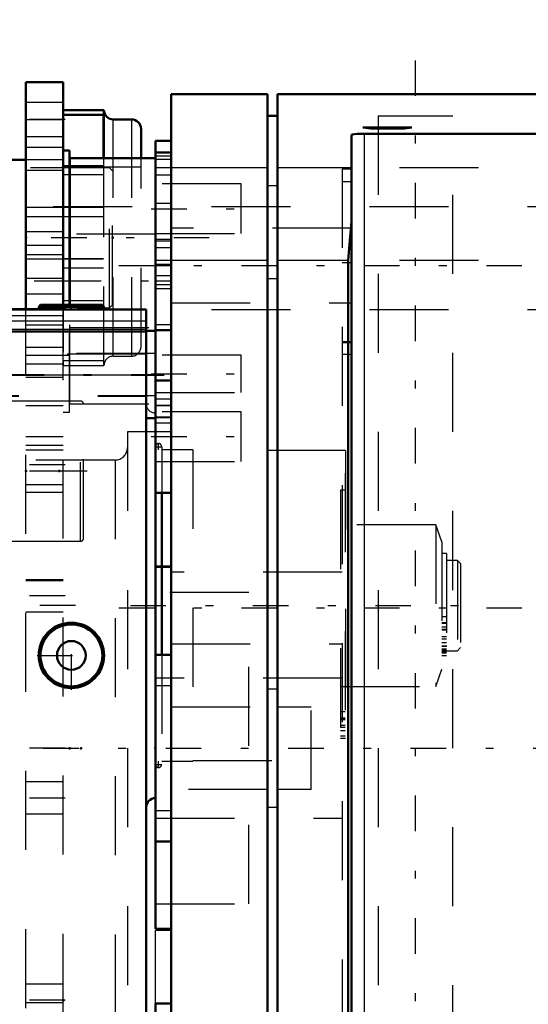
# Model space of a CAD drawing. Units: inches. Extents: x 24 to 256, y 21 to 244.
# Drawn here: x 87 to 93, y 123 to 135 of the extents above; entities that cross this region are included whole.
import ezdxf

# ---------------------------------------------------------------- set-up
doc = ezdxf.new("R2010")
doc.units = ezdxf.units.IN
doc.header["$MEASUREMENT"] = 0
doc.linetypes.add('Center', pattern=[1.5, 0.45, -0.5, 0.05, -0.5])
doc.linetypes.add('Dashed', pattern=[2, 1, -1])
for name, color, linetype, lineweight in [('2d ConnectionPoints', 7, 'Continuous', 50), ('AM_0', 7, 'Continuous', 50), ('AM_4', 3, 'Continuous', 25), ('AM_5', 3, 'Continuous', 25), ('AM_7', 7, 'Center', 25), ('AM_9', 6, 'Dashed', 25)]:
    doc.layers.add(name, color=color, linetype=linetype, lineweight=lineweight)
doc.dimstyles.get("Standard").update_dxf_attribs({"dimtxt": 0.18, "dimasz": 0.18, "dimexe": 0.18, "dimexo": 0.0625, "dimgap": 0.09, "dimtad": 0, "dimtih": 1, "dimtoh": 1, "dimdec": 4, "dimzin": 0, "dimdsep": 46, "dimtxsty": 'Standard', "dimcen": 0.09, "dimadec": 0, "dimazin": 0, "dimtfac": 1, "dimtdec": 4, "dimtofl": 0, "dimtmove": 0, "dimatfit": 3, "dimfxl": 0, "dimtolj": 1, "dimtzin": 0, "dimarcsym": 0})

# ---------------------------------------------------------------- blocks, each defined once
blk = doc.blocks.new('12_0643207120_SH6_SHR6_R02_04_22_1_0_in_L69BQ_1_1_GN_Wire_Rope_Hoist_900')
at = {"layer": 'AM_0'}
for p, q in [((87.868, 134.028), (87.352, 134.028)), ((87.868, 133.421), (87.868, 134.028)), ((87.864, 133.967), (87.352, 133.967)), ((87.864, 133.967), (87.864, 133.421)), ((88.219, 133.91), (87.986, 133.91)), ((88.337, 133.421), (88.337, 133.792)), ((86.88, 133.397), (86.675, 133.397)), ((87.436, 132.679), (87.431, 132.679)), ((87.436, 132.147), (87.431, 132.147))]:
    blk.add_line(p, q, dxfattribs=at)
for centre, start, end in [((87.986, 134.028), 180, 270), ((88.219, 133.792), 0, 90)]:
    blk.add_arc(centre, 0.118, start, end, dxfattribs=at)
at = {"layer": 'AM_4'}
for p, q in [((87.986, 133.421), (87.986, 133.91)), ((88.219, 133.421), (88.219, 133.91)), ((87.436, 133.324), (87.431, 133.324)), ((87.436, 133.211), (87.431, 133.211)), ((87.436, 132.797), (87.431, 132.797)), ((87.436, 132.029), (87.431, 132.029)), ((87.436, 131.615), (87.431, 131.615))]:
    blk.add_line(p, q, dxfattribs=at)
at = {"layer": 'AM_9'}
for p, q in [((87.352, 134.028), (87.352, 133.973)), ((87.352, 133.967), (87.352, 130.859)), ((86.426, 133.397), (86.387, 133.358)), ((86.675, 133.397), (86.426, 133.397)), ((86.426, 131.428), (86.426, 133.397)), ((87.352, 133.397), (86.88, 133.397)), ((87.864, 133.421), (87.864, 130.859)), ((87.868, 130.797), (87.868, 133.421)), ((87.986, 130.916), (87.986, 133.421)), ((88.219, 130.916), (88.219, 133.421)), ((88.337, 131.034), (88.337, 133.421)), ((86.387, 131.468), (86.387, 133.358)), ((88.337, 133.308), (86.387, 133.308)), ((87.431, 133.324), (87.352, 133.324)), ((87.864, 133.324), (87.436, 133.324)), ((87.431, 133.211), (87.352, 133.211)), ((87.864, 133.211), (87.436, 133.211)), ((87.864, 132.797), (87.436, 132.797)), ((87.864, 132.679), (87.352, 132.679)), ((87.431, 132.679), (87.352, 132.679)), ((87.864, 132.679), (87.436, 132.679)), ((87.352, 132.147), (87.864, 132.147)), ((87.431, 132.147), (87.352, 132.147)), ((87.864, 132.147), (87.436, 132.147)), ((87.431, 132.029), (87.352, 132.029)), ((87.864, 132.029), (87.436, 132.029)), ((87.431, 131.615), (87.352, 131.615)), ((87.864, 131.615), (87.436, 131.615)), ((86.387, 131.517), (88.337, 131.517)), ((86.387, 131.468), (86.426, 131.428)), ((86.426, 131.428), (87.352, 131.428)), ((87.864, 131.501), (87.352, 131.501)), ((87.986, 130.916), (88.219, 130.916)), ((87.352, 130.859), (87.864, 130.859)), ((87.352, 130.852), (87.352, 130.797)), ((87.352, 130.797), (87.868, 130.797))]:
    blk.add_line(p, q, dxfattribs=at)
for centre, start, end in [((88.219, 131.034), 270, 0), ((87.986, 130.797), 90, 180)]:
    blk.add_arc(centre, 0.118, start, end, dxfattribs=at)
blk = doc.blocks.new('13_4633200140_D45XL622_0_in_L69BQ_1_1_GN_Wire_Rope_Hoist_900')
at = {"layer": 'AM_7'}
blk.add_line((89.201, 132.413), (62.264, 132.413), dxfattribs=at)
at = {"layer": 'AM_9'}
for p, q in [((87.937, 133.299), (63.528, 133.299)), ((87.937, 131.526), (87.937, 133.299)), ((87.977, 133.26), (87.937, 133.299)), ((87.977, 131.566), (87.977, 133.26)), ((63.528, 131.526), (87.937, 131.526)), ((87.937, 131.526), (87.977, 131.566))]:
    blk.add_line(p, q, dxfattribs=at)
blk = doc.blocks.new('18_4633000240sh6_0_in_L69BQ_1_1_GN_Wire_Rope_Hoist_900')
at = {"layer": 'AM_7'}
blk.add_line((87.654, 129.461), (86.658, 129.461), dxfattribs=at)
at = {"layer": 'AM_9'}
for p, q in [((87.57, 130.347), (86.703, 130.347)), ((87.57, 128.574), (87.57, 130.347)), ((87.609, 128.613), (87.609, 130.308)), ((86.703, 128.574), (87.57, 128.574))]:
    blk.add_line(p, q, dxfattribs=at)
for centre, start, end in [((87.57, 130.308), 360, 90), ((87.57, 128.613), 270, 0)]:
    blk.add_arc(centre, 0.0394, start, end, dxfattribs=at)
blk = doc.blocks.new('26_D_0643003950_CUBICLE_GK_SH6_YAL_0_in_L69BQ_1_1_GN_Wire_Rope_Hoist_900')
at = {"layer": 'AM_7'}
blk.add_line((42.149, 125.957), (101.007, 125.957), dxfattribs=at)
blk = doc.blocks.new('27_2727016130_MOTOR_12_2H72_MF13_0_in_L69BQ_1_1_GN_Wire_Rope_Hoist_900')
at = {"layer": 'AM_7'}
blk.add_line((87.507, 127.761), (57.776, 127.761), dxfattribs=at)
blk = doc.blocks.new('28_axr4gy9l99pdvhh4en9kkdhra________0_in_L69BQ_1_1_GN_Wire_Rope_Hoist_900')
at = {"layer": 'AM_0'}
for p, q in [((87.064, 131.563), (87.042, 131.541)), ((87.042, 131.541), (87.042, 131.504)), ((87.042, 131.541), (87.87, 131.541)), ((87.064, 131.563), (87.848, 131.563)), ((87.87, 131.541), (87.848, 131.563)), ((87.87, 131.504), (87.87, 131.541)), ((88.402, 131.504), (83.91, 131.504)), ((88.402, 121.22), (88.402, 131.504)), ((88.402, 131.228), (83.91, 131.228)), ((88.52, 131.236), (88.402, 131.236)), ((88.52, 130.606), (88.52, 131.079)), ((88.402, 130.133), (88.52, 130.133)), ((88.52, 129.187), (88.52, 127.139)), ((88.599, 129.187), (88.599, 127.139))]:
    blk.add_line(p, q, dxfattribs=at)
for radius in [0.414, 0.392, 0.182]:
    blk.add_circle((87.456, 127.13), radius, dxfattribs=at)
blk.add_arc((88.52, 125.207), 0.118, 90, 180, dxfattribs=at)
at = {"layer": 'AM_4'}
for p, q in [((88.402, 131.357), (83.91, 131.357)), ((88.402, 131.252), (83.91, 131.252)), ((88.402, 130.676), (83.91, 130.676))]:
    blk.add_line(p, q, dxfattribs=at)
at = {"layer": 'AM_7'}
for p, q in [((87.456, 131.501), (87.456, 131.566)), ((83.561, 130.685), (88.632, 130.685)), ((83.561, 130.676), (88.632, 130.676)), ((88.559, 129.729), (88.559, 129.812)), ((88.518, 129.77), (88.601, 129.77)), ((88.203, 127.761), (92.58, 127.761)), ((87.456, 126.696), (87.456, 127.565)), ((92.142, 127.493), (92.207, 127.493)), ((92.142, 127.252), (92.207, 127.252)), ((87.022, 127.13), (87.89, 127.13)), ((90.857, 126.248), (90.922, 126.248)), ((88.518, 125.751), (88.601, 125.751)), ((88.559, 125.71), (88.559, 125.793))]:
    blk.add_line(p, q, dxfattribs=at)
at = {"layer": 'AM_9'}
for p, q in [((87.274, 131.563), (87.274, 131.541)), ((87.638, 131.541), (87.638, 131.563)), ((88.52, 130.951), (83.792, 130.951)), ((88.402, 130.942), (83.792, 130.942)), ((83.792, 130.419), (88.52, 130.419)), ((83.792, 130.41), (88.402, 130.41)), ((88.599, 129.77), (88.599, 129.187)), ((88.993, 129.731), (88.599, 129.731)), ((88.993, 129.731), (88.993, 125.791)), ((90.923, 129.721), (88.993, 129.721)), ((90.923, 129.721), (90.923, 125.801)), ((90.923, 129.437), (90.919, 129.437)), ((90.919, 129.437), (90.919, 126.109)), ((90.919, 129.221), (90.86, 129.221)), ((90.86, 129.221), (90.86, 126.084)), ((92.066, 128.783), (90.86, 128.783)), ((92.145, 128.567), (92.066, 128.783)), ((92.066, 128.783), (92.066, 126.738)), ((92.145, 128.567), (92.145, 126.955)), ((92.204, 128.417), (92.145, 128.417)), ((92.204, 128.417), (92.204, 127.13)), ((92.342, 128.332), (92.204, 128.332)), ((92.381, 128.293), (92.342, 128.332)), ((92.342, 128.332), (92.342, 127.189)), ((92.381, 128.293), (92.381, 127.229)), ((92.204, 127.616), (92.145, 127.616)), ((92.204, 127.54), (92.145, 127.54)), ((92.204, 127.533), (92.145, 127.533)), ((92.204, 127.458), (92.145, 127.458)), ((92.145, 127.454), (92.204, 127.454)), ((92.204, 127.45), (92.145, 127.45)), ((92.204, 127.363), (92.145, 127.363)), ((92.204, 127.336), (92.145, 127.336)), ((92.204, 127.291), (92.145, 127.291)), ((92.204, 127.242), (92.145, 127.242)), ((92.145, 127.212), (92.204, 127.212)), ((92.204, 127.193), (92.145, 127.193)), ((92.204, 127.186), (92.145, 127.186)), ((92.204, 127.178), (92.145, 127.178)), ((92.204, 127.176), (92.145, 127.176)), ((92.204, 127.189), (92.342, 127.189)), ((92.342, 127.189), (92.381, 127.229)), ((88.599, 127.139), (88.599, 125.751)), ((92.145, 127.163), (92.204, 127.163)), ((92.145, 127.13), (92.204, 127.13)), ((92.066, 126.738), (92.145, 126.955)), ((90.86, 126.738), (92.066, 126.738)), ((90.919, 126.418), (90.86, 126.418)), ((90.919, 126.337), (90.86, 126.337)), ((90.919, 126.321), (90.86, 126.321)), ((90.86, 126.318), (90.919, 126.318)), ((90.919, 126.317), (90.86, 126.317)), ((90.919, 126.219), (90.86, 126.219)), ((90.86, 126.179), (90.919, 126.179)), ((90.919, 126.109), (90.86, 126.109)), ((90.86, 126.084), (90.923, 126.084)), ((88.993, 125.801), (90.923, 125.801)), ((88.599, 125.791), (88.993, 125.791))]:
    blk.add_line(p, q, dxfattribs=at)
for centre, radius, start, end in [((88.52, 130.314), 0.118, 180, 270), ((88.559, 129.77), 0.0394, 0, 180), ((88.559, 125.751), 0.0394, 180, 0)]:
    blk.add_arc(centre, radius, start, end, dxfattribs=at)
blk = doc.blocks.new('29_2627004300_GEAR_SH6_SHR6_0_in_L69BQ_1_1_GN_Wire_Rope_Hoist_900')
at = {"layer": 'AM_0'}
for p, q in [((88.717, 117.683), (88.717, 134.231)), ((89.938, 134.231), (88.717, 134.231)), ((89.938, 134.231), (89.938, 117.683)), ((90.062, 134.231), (90.062, 117.683)), ((94.607, 134.231), (90.062, 134.231)), ((90.062, 133.957), (89.938, 133.957)), ((91.145, 133.807), (91.765, 133.807)), ((91.145, 133.807), (91.239, 133.793)), ((91.239, 133.793), (91.239, 133.807)), ((91.239, 133.793), (91.671, 133.793)), ((91.671, 133.793), (91.671, 133.807)), ((91.671, 133.793), (91.765, 133.807)), ((91.002, 118.2), (91.002, 133.713)), ((91.16, 133.728), (94.607, 133.728)), ((88.717, 133.64), (88.52, 133.64)), ((88.52, 132.072), (88.52, 133.64)), ((88.52, 133.421), (87.436, 133.421)), ((87.436, 131.563), (87.436, 133.421)), ((88.717, 133.49), (88.52, 133.49)), ((88.52, 132.072), (88.717, 132.072)), ((88.52, 131.079), (88.52, 132.064)), ((90.959, 132.125), (90.959, 119.788)), ((88.717, 131.244), (88.52, 131.244)), ((88.717, 130.606), (88.52, 130.606)), ((88.52, 129.187), (88.52, 130.606)), ((88.52, 129.187), (88.717, 129.187)), ((88.52, 123.671), (88.52, 127.139)), ((88.717, 127.139), (88.52, 127.139)), ((88.52, 124.775), (88.717, 124.775)), ((88.52, 123.671), (88.717, 123.671)), ((88.717, 122.726), (88.52, 122.726)), ((88.52, 119.85), (88.52, 122.726))]:
    blk.add_line(p, q, dxfattribs=at)
for points in [[(91.002, 133.713), (91.011, 133.718), (91.037, 133.722), (91.077, 133.726), (91.126, 133.727), (91.16, 133.728)], [(91.002, 132.618), (90.974, 132.328), (90.959, 132.125)]]:
    blk.add_lwpolyline(points, dxfattribs=at)
at = {"layer": 'AM_4'}
for p, q in [((91.16, 133.728), (91.16, 118.185)), ((89.938, 133.298), (88.717, 133.298)), ((91.002, 133.298), (90.062, 133.298)), ((90.062, 133.068), (89.938, 133.068)), ((89.938, 132.125), (88.717, 132.125)), ((90.959, 132.125), (90.062, 132.125)), ((90.062, 131.895), (89.938, 131.895))]:
    blk.add_line(p, q, dxfattribs=at)
at = {"layer": 'AM_7'}
for p, q in [((91.81, 117.157), (91.81, 134.757)), ((88.466, 132.781), (89.658, 132.781)), ((88.51, 132.852), (88.727, 132.852)), ((88.057, 132.064), (98.242, 132.064)), ((87.382, 131.867), (88.574, 131.867)), ((88.466, 130.693), (89.658, 130.693)), ((88.466, 129.897), (89.658, 129.897)), ((88.057, 127.73), (98.242, 127.73))]:
    blk.add_line(p, q, dxfattribs=at)
at = {"layer": 'AM_9'}
for p, q in [((91.337, 133.957), (91.337, 117.957)), ((91.337, 133.957), (92.283, 133.957)), ((92.283, 117.957), (92.283, 133.957)), ((88.717, 133.443), (88.52, 133.443)), ((88.717, 133.405), (88.52, 133.405)), ((88.717, 133.298), (88.52, 133.298)), ((90.884, 133.285), (91.002, 133.285)), ((90.884, 133.285), (90.884, 118.651)), ((94.607, 133.298), (91.002, 133.298)), ((88.717, 133.206), (88.52, 133.206)), ((89.603, 133.096), (88.52, 133.096)), ((89.603, 132.466), (89.603, 133.096)), ((90.884, 133.123), (91.002, 133.123)), ((91.002, 132.536), (88.717, 132.536)), ((88.52, 132.458), (87.436, 132.458)), ((88.52, 132.466), (89.603, 132.466)), ((88.717, 132.39), (88.52, 132.39)), ((88.717, 132.369), (88.52, 132.369)), ((88.52, 132.289), (88.717, 132.289)), ((88.717, 132.125), (88.52, 132.125)), ((88.52, 132.064), (88.717, 132.064)), ((90.884, 132.101), (91.002, 132.101)), ((94.607, 132.125), (90.959, 132.125)), ((88.717, 131.933), (88.52, 131.933)), ((88.717, 131.865), (88.52, 131.865)), ((88.717, 131.819), (88.52, 131.819)), ((88.717, 131.765), (88.52, 131.765)), ((87.436, 130.312), (87.436, 131.563)), ((88.717, 131.591), (91.002, 131.591)), ((87.436, 131.276), (88.52, 131.276)), ((88.52, 131.315), (88.717, 131.315)), ((90.884, 131.1), (91.002, 131.1)), ((90.884, 131.09), (91.002, 131.09)), ((89.603, 130.929), (88.52, 130.929)), ((89.603, 130.456), (89.603, 130.929)), ((90.884, 130.942), (91.002, 130.942)), ((88.52, 130.456), (89.603, 130.456)), ((87.436, 130.312), (88.52, 130.312)), ((88.717, 130.373), (88.52, 130.373)), ((88.717, 130.291), (88.52, 130.291)), ((88.52, 130.291), (88.717, 130.291)), ((89.603, 130.212), (88.52, 130.212)), ((89.603, 129.581), (89.603, 130.212)), ((88.717, 130.144), (88.52, 130.144)), ((88.52, 130.141), (88.717, 130.141)), ((88.717, 130.066), (88.52, 130.066)), ((88.717, 129.957), (88.165, 129.957)), ((88.165, 129.957), (88.165, 121.956)), ((88.008, 129.601), (86.747, 129.601)), ((88.008, 129.601), (88.008, 122.312)), ((88.52, 129.581), (89.603, 129.581)), ((88.52, 128.261), (88.717, 128.261)), ((88.717, 128.242), (88.52, 128.242)), ((90.884, 128.183), (88.717, 128.183)), ((89.702, 127.927), (88.52, 127.927)), ((89.702, 123.987), (89.702, 127.927)), ((88.717, 127.276), (90.884, 127.276)), ((90.884, 126.843), (88.52, 126.843)), ((88.717, 126.745), (88.52, 126.745)), ((89.938, 126.709), (90.062, 126.709)), ((88.717, 126.481), (89.938, 126.481)), ((90.062, 126.481), (90.49, 126.481)), ((90.49, 125.432), (90.49, 126.481)), ((89.938, 125.432), (88.717, 125.432)), ((90.49, 125.432), (90.062, 125.432)), ((90.062, 125.204), (89.938, 125.204)), ((88.52, 125.169), (88.717, 125.169)), ((88.52, 125.07), (90.884, 125.07)), ((88.52, 123.987), (89.702, 123.987)), ((88.52, 122.726), (88.52, 123.652)), ((88.717, 123.652), (88.52, 123.652))]:
    blk.add_line(p, q, dxfattribs=at)
blk.add_arc((88.008, 129.759), 0.158, 270, 360, dxfattribs=at)
blk = doc.blocks.new('38_3737017240XE31676_4_0_in_L69BQ_1_1_GN_Wire_Rope_Hoist_900')
at = {"layer": 'AM_0'}
for p, q in [((86.88, 134.381), (87.352, 134.381)), ((86.88, 131.504), (86.88, 134.381)), ((87.352, 131.563), (87.352, 134.381)), ((87.431, 133.515), (87.352, 133.515)), ((87.431, 131.563), (87.431, 133.515))]:
    blk.add_line(p, q, dxfattribs=at)
at = {"layer": 'AM_7'}
for p, q in [((87.376, 133.909), (86.856, 133.909)), ((87.435, 131.862), (86.856, 131.862)), ((87.376, 131.507), (86.856, 131.507)), ((87.376, 129.539), (86.856, 129.539)), ((87.376, 129.46), (86.856, 129.46)), ((87.376, 127.885), (86.856, 127.885)), ((87.376, 125.956), (86.856, 125.956)), ((87.376, 125.326), (86.856, 125.326)), ((87.376, 122.767), (86.856, 122.767))]:
    blk.add_line(p, q, dxfattribs=at)
at = {"layer": 'AM_9'}
for p, q in [((87.352, 134.125), (86.88, 134.125)), ((86.88, 133.909), (87.352, 133.909)), ((86.88, 133.692), (87.352, 133.692)), ((86.88, 133.56), (87.352, 133.56)), ((86.88, 133.268), (87.352, 133.268)), ((45.227, 132.807), (108.338, 132.807)), ((87.431, 132.797), (86.88, 132.797)), ((87.352, 132.679), (86.88, 132.679)), ((86.88, 132.492), (87.352, 132.492)), ((86.88, 132.319), (87.352, 132.319)), ((87.352, 132.196), (86.88, 132.196)), ((86.88, 132.147), (87.352, 132.147)), ((86.88, 131.901), (87.352, 131.901)), ((86.88, 131.704), (87.352, 131.704)), ((87.352, 120.61), (87.352, 131.563)), ((87.431, 130.208), (87.431, 131.563)), ((45.227, 131.507), (97.661, 131.507)), ((86.88, 120.669), (86.88, 131.504)), ((86.88, 131.311), (87.352, 131.311)), ((86.88, 131.031), (87.352, 131.031)), ((86.88, 130.927), (87.431, 130.927)), ((86.88, 130.818), (87.352, 130.818)), ((86.88, 130.648), (87.352, 130.648)), ((86.88, 130.292), (87.352, 130.292)), ((87.352, 130.208), (87.431, 130.208)), ((87.352, 129.893), (86.88, 129.893)), ((87.352, 129.785), (86.88, 129.785)), ((87.352, 129.726), (86.88, 129.726)), ((86.88, 129.293), (87.352, 129.293)), ((86.88, 129.194), (87.352, 129.194)), ((87.352, 128.088), (86.88, 128.088)), ((86.88, 128.078), (87.352, 128.078)), ((86.88, 127.683), (87.352, 127.683)), ((87.352, 125.529), (86.88, 125.529)), ((86.88, 125.124), (87.352, 125.124)), ((87.352, 122.97), (86.88, 122.97)), ((86.88, 122.739), (87.352, 122.739))]:
    blk.add_line(p, q, dxfattribs=at)
blk = doc.blocks.new('*D123')
at = {"layer": 'AM_5', "color": 0, "lineweight": -2}
for p, q in [((108.338, 125.957), (108.338, 21.838)), ((75.62, 75.76), (75.62, 21.838)), ((76.62, 21.838), (86.474, 21.838)), ((107.338, 21.838), (97.484, 21.838))]:
    blk.add_line(p, q, dxfattribs=at)
at = {"layer": 'AM_5', "color": 0}
for points in [[(76.62, 22.005), (76.62, 21.672), (75.62, 21.838)], [(107.338, 21.672), (107.338, 22.005), (108.338, 21.838)]]:
    blk.add_solid(points, dxfattribs=at)
at = {"layer": 'Defpoints', "color": 0}
for p in [(108.338, 125.957), (75.62, 75.76), (108.338, 22.838)]:
    blk.add_point(p, dxfattribs=at)
at = {"layer": 'AM_5', "color": 0, "insert": (91.979, 21.838), "char_height": 2, "attachment_point": 5}
blk.add_mtext("\\A1;32.72''", dxfattribs=at)
blk = doc.blocks.new('*D128')
at = {"layer": 'AM_5', "color": 0, "lineweight": -2}
for p, q in [((40.974, 114.933), (40.974, 145.853)), ((41.974, 145.853), (70.898, 145.853)), ((105.974, 145.853), (77.051, 145.853)), ((106.974, 114.933), (106.974, 145.853))]:
    blk.add_line(p, q, dxfattribs=at)
at = {"layer": 'AM_5', "color": 0}
for points in [[(41.974, 146.019), (41.974, 145.686), (40.974, 145.853)], [(105.974, 145.686), (105.974, 146.019), (106.974, 145.853)]]:
    blk.add_solid(points, dxfattribs=at)
at = {"layer": 'Defpoints', "color": 0}
for p in [(40.974, 144.853), (40.974, 114.933), (106.974, 114.933)]:
    blk.add_point(p, dxfattribs=at)
at = {"layer": 'AM_5', "color": 0, "insert": (73.974, 145.853), "char_height": 2, "attachment_point": 5}
blk.add_mtext("\\A1;66''", dxfattribs=at)

msp = doc.modelspace()

# ---------------------------------------------------------------- linework, layer by layer
at = {"layer": '2d ConnectionPoints'}
for p in [(86.88, 133.90895), (86.88, 133.90895), (86.88, 132.41288), (87.352, 132.41288), (87.352, 132.41288), (87.9765, 132.41288), (87.43633, 131.86657), (88.51983, 130.69277), (86.88044, 129.46057), (87.30544, 129.46057), (88.51983, 127.76077), (87.43583, 125.95657), (87.57683, 125.95657), (88.51983, 125.95657), (87.35244, 122.76721)]:
    msp.add_point(p, dxfattribs=at)

# ---------------------------------------------------------------- block references
for name in ['28_axr4gy9l99pdvhh4en9kkdhra________0_in_L69BQ_1_1_GN_Wire_Rope_Hoist_900', '29_2627004300_GEAR_SH6_SHR6_0_in_L69BQ_1_1_GN_Wire_Rope_Hoist_900', '38_3737017240XE31676_4_0_in_L69BQ_1_1_GN_Wire_Rope_Hoist_900', '26_D_0643003950_CUBICLE_GK_SH6_YAL_0_in_L69BQ_1_1_GN_Wire_Rope_Hoist_900', '12_0643207120_SH6_SHR6_R02_04_22_1_0_in_L69BQ_1_1_GN_Wire_Rope_Hoist_900', '18_4633000240sh6_0_in_L69BQ_1_1_GN_Wire_Rope_Hoist_900', '27_2727016130_MOTOR_12_2H72_MF13_0_in_L69BQ_1_1_GN_Wire_Rope_Hoist_900', '13_4633200140_D45XL622_0_in_L69BQ_1_1_GN_Wire_Rope_Hoist_900']:
    msp.add_blockref(name, (0, 0))

# ---------------------------------------------------------------- dimensions: what is measured, and where the dimension line sits
at = {"layer": 'AM_5'}
for base, p1, p2, text, picture, middle in [((40.97449, 145.85277), (106.97449, 114.93257), (40.97449, 114.93257), "66''", '*D128', (73.97449, 145.85277)), ((108.33763, 21.83827), (75.62049, 75.75959), (108.33763, 125.95657), "32.72''", '*D123', (91.97906, 21.83827))]:
    dim = msp.add_linear_dim(base=base, p1=p1, p2=p2, text=text, dimstyle='Standard', override={"dimtxt": 2, "dimasz": 1, "dimexe": 0, "dimexo": 0, "dimgap": 0.6}, dxfattribs=at)
    dim.commit()
    dim.dimension.update_dxf_attribs({"geometry": picture, "text_midpoint": middle, "dimtype": 160})

doc.saveas('drawing.dxf')
